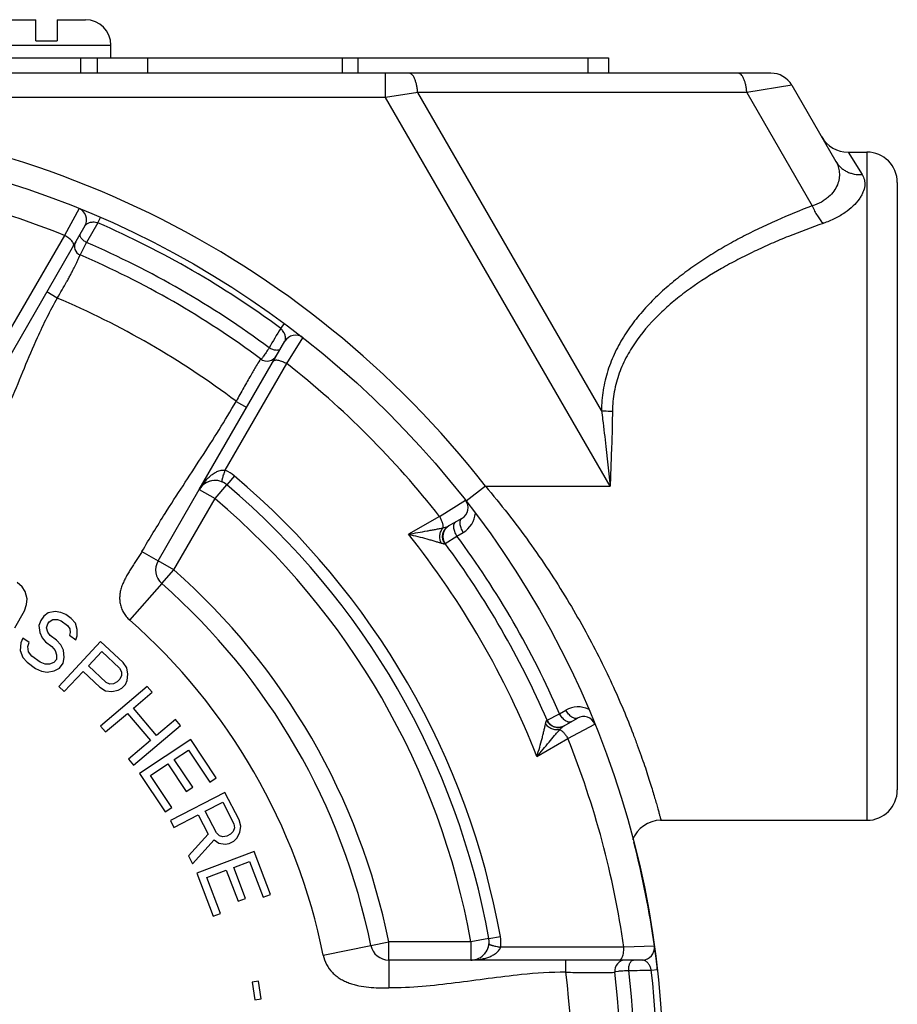
# Paper-space layout '02088-1035_1_2' of a CAD drawing. Units: inches. Extents: x 0 to 34, y 0 to 22.
# Drawn here: x 9.9 to 11.4, y 17.3 to 18.9 of the extents above; entities that cross this region are included whole.
import ezdxf

# ---------------------------------------------------------------- set-up
doc = ezdxf.new("R2010")
doc.units = ezdxf.units.IN
doc.header["$LTSCALE"] = 1.87
doc.header["$MEASUREMENT"] = 0
doc.layers.get('0').update_dxf_attribs({"linetype": 'CONTINUOUS'})
for name, color, linetype in [('ALL_FEATURES', 7, 'CONTINUOUS'), ('FEATURES', 7, 'CONTINUOUS'), ('ROUNDS', 7, 'CONTINUOUS')]:
    doc.layers.add(name, color=color, linetype=linetype)

psp = doc.layouts.new('02088-1035_1_2')

# ---------------------------------------------------------------- linework, layer by layer
at = {"color": 7, "linetype": 'CONTINUOUS'}
for p, q in [((10.0134, 18.8647), (10.0134, 18.8397)), ((10.0404, 18.8647), (10.0404, 18.8397)), ((10.0404, 18.8647), (10.8824, 18.8647)), ((10.1234, 18.8647), (10.1234, 18.8397)), ((10.444, 18.8647), (10.444, 18.8397)), ((10.4695, 18.8647), (10.4695, 18.8397)), ((10.848, 18.8647), (10.848, 18.8397)), ((10.8824, 18.8647), (10.8824, 18.8397)), ((11.1493, 18.8397), (7.7155, 18.8397)), ((10.5154, 18.7997), (10.5154, 18.8397)), ((11.184, 18.8197), (11.1097, 18.808)), ((11.184, 18.8197), (11.2562, 18.6945)), ((10.5681, 18.808), (10.5154, 18.7997)), ((11.1097, 18.808), (10.5681, 18.808)), ((10.8705, 18.2842), (10.5681, 18.808)), ((11.1097, 18.808), (11.2175, 18.6212)), ((10.5154, 18.7997), (8.349, 18.7997)), ((10.8849, 18.1597), (10.5154, 18.7997)), ((11.2763, 18.7097), (11.2995, 18.6728)), ((11.2765, 18.7097), (11.3074, 18.7097)), ((10.0108, 18.6169), (9.9871, 18.5725)), ((10.0419, 18.593), (10.0233, 18.5607)), ((10.0419, 18.593), (10.0459, 18.6022)), ((10.0206, 18.5884), (9.8796, 18.3442)), ((9.9871, 18.5725), (9.8856, 18.3971)), ((10.0126, 18.5403), (10.0233, 18.5607)), ((9.975, 18.4694), (9.9576, 18.4794)), ((10.3427, 18.4194), (10.3487, 18.4274)), ((10.2086, 18.1542), (10.3497, 18.3984)), ((10.3527, 18.3615), (10.3793, 18.4042)), ((10.3095, 18.3693), (10.3081, 18.367)), ((10.2515, 18.1859), (10.3527, 18.3615)), ((10.2694, 18.2994), (10.2867, 18.2894)), ((10.8778, 18.2248), (10.8849, 18.1597)), ((10.8873, 18.2244), (10.8849, 18.1597)), ((10.2664, 18.1767), (10.254, 18.1621)), ((10.6796, 18.1597), (10.8849, 18.1597)), ((10.6042, 18.1099), (10.6469, 18.1366)), ((10.6042, 18.1099), (10.5532, 18.0805)), ((10.619, 18.0942), (10.6411, 18.1069)), ((10.6133, 18.0651), (10.6326, 18.0776)), ((10.6326, 18.0776), (10.6431, 18.0837)), ((10.613, 18.065), (10.6133, 18.0651)), ((10.1144, 18.0522), (10.1409, 18.0369)), ((9.9171, 17.994), (9.909, 18.0011)), ((9.9222, 17.9861), (9.9171, 17.994)), ((10.1471, 17.9994), (10.0941, 17.9394)), ((9.9252, 17.9744), (9.9222, 17.9861)), ((9.921, 17.9545), (9.9246, 17.9649)), ((9.9246, 17.9649), (9.9252, 17.9744)), ((9.905, 17.9266), (9.921, 17.9545)), ((9.9531, 17.9457), (9.9479, 17.9388)), ((9.9599, 17.9514), (9.9531, 17.9457)), ((9.9718, 17.9532), (9.9599, 17.9514)), ((9.9811, 17.9517), (9.9718, 17.9532)), ((9.9891, 17.9484), (9.9811, 17.9517)), ((9.9976, 17.9421), (9.9891, 17.9484)), ((9.9479, 17.9388), (9.9445, 17.9306)), ((9.9445, 17.9306), (9.9461, 17.9187)), ((9.9572, 17.9266), (9.9594, 17.933)), ((9.9594, 17.933), (9.9619, 17.9365)), ((9.9619, 17.9365), (9.9675, 17.9404)), ((9.9675, 17.9404), (9.9751, 17.9401)), ((9.9751, 17.9401), (9.9814, 17.938)), ((9.9814, 17.938), (9.9916, 17.9305)), ((9.9916, 17.9305), (9.9954, 17.925)), ((10.0048, 17.9341), (9.9976, 17.9421)), ((10.0077, 17.9239), (10.0048, 17.9341)), ((9.9461, 17.9187), (9.9503, 17.9103)), ((9.9597, 17.9194), (9.9572, 17.9266)), ((9.9635, 17.9139), (9.9597, 17.9194)), ((9.9736, 17.9063), (9.9635, 17.9139)), ((9.9962, 17.919), (9.9953, 17.9143)), ((9.9953, 17.9143), (10.0055, 17.9068)), ((9.9954, 17.925), (9.9962, 17.919)), ((10.0055, 17.9068), (10.0076, 17.9132)), ((10.0076, 17.9132), (10.0077, 17.9239)), ((9.9151, 17.9016), (9.9138, 17.8892)), ((9.9185, 17.9098), (9.9151, 17.9016)), ((9.9287, 17.9022), (9.9185, 17.9098)), ((9.9265, 17.8958), (9.9287, 17.9022)), ((9.9277, 17.8869), (9.9265, 17.8958)), ((9.9503, 17.9103), (9.9558, 17.9035)), ((9.9558, 17.9035), (9.966, 17.896)), ((9.966, 17.896), (9.9714, 17.8892)), ((9.9808, 17.8983), (9.9736, 17.9063)), ((10.0464, 17.9039), (9.9774, 17.8301)), ((9.985, 17.8899), (9.9808, 17.8983)), ((10.0833, 17.8694), (10.0464, 17.9039)), ((9.9138, 17.8892), (9.9184, 17.8778)), ((9.9332, 17.8801), (9.9277, 17.8869)), ((9.9467, 17.8701), (9.9332, 17.8801)), ((9.9714, 17.8892), (9.9739, 17.882)), ((9.9739, 17.882), (9.9735, 17.8743)), ((9.9866, 17.8779), (9.985, 17.8899)), ((10.0262, 17.8639), (10.0483, 17.8874)), ((10.0483, 17.8874), (10.0775, 17.8601)), ((9.9184, 17.8778), (9.9255, 17.8698)), ((9.9255, 17.8698), (9.939, 17.8597)), ((9.9548, 17.8668), (9.9467, 17.8701)), ((9.9624, 17.8665), (9.9548, 17.8668)), ((9.9696, 17.8692), (9.9624, 17.8665)), ((9.9735, 17.8743), (9.9696, 17.8692)), ((9.9785, 17.8599), (9.9849, 17.8685)), ((9.9849, 17.8685), (9.9866, 17.8779)), ((10.0555, 17.8366), (10.0262, 17.8639)), ((10.0895, 17.8607), (10.0833, 17.8694)), ((9.939, 17.8597), (9.9488, 17.8552)), ((9.9488, 17.8552), (9.9581, 17.8536)), ((9.9581, 17.8536), (9.97, 17.8555)), ((9.97, 17.8555), (9.9785, 17.8599)), ((9.9866, 17.8215), (10.0174, 17.8544)), ((10.0174, 17.8544), (10.0451, 17.8286)), ((10.0775, 17.8601), (10.0806, 17.8543)), ((10.0808, 17.8482), (10.0779, 17.8421)), ((10.0806, 17.8543), (10.0808, 17.8482)), ((10.0912, 17.8502), (10.0895, 17.8607)), ((10.09, 17.8396), (10.0912, 17.8502)), ((9.9774, 17.8301), (9.9866, 17.8215)), ((10.1232, 17.8301), (10.0461, 17.7648)), ((10.0615, 17.8338), (10.0555, 17.8366)), ((10.0676, 17.8341), (10.0615, 17.8338)), ((10.0735, 17.8374), (10.0676, 17.8341)), ((10.0779, 17.8421), (10.0735, 17.8374)), ((10.0813, 17.8272), (10.0871, 17.8335)), ((10.0871, 17.8335), (10.09, 17.8396)), ((10.1314, 17.8205), (10.1232, 17.8301)), ((10.0451, 17.8286), (10.0543, 17.823)), ((10.0543, 17.823), (10.0648, 17.8219)), ((10.0648, 17.8219), (10.0753, 17.8239)), ((10.0753, 17.8239), (10.0813, 17.8272)), ((10.1002, 17.7941), (10.1314, 17.8205)), ((10.0543, 17.7552), (10.0904, 17.7857)), ((10.0904, 17.7857), (10.1285, 17.7408)), ((10.1383, 17.7491), (10.1002, 17.7941)), ((10.781, 17.7746), (10.8015, 17.7851)), ((10.8015, 17.7851), (10.812, 17.7912)), ((10.1005, 17.7005), (10.1776, 17.7659)), ((10.1695, 17.7755), (10.1383, 17.7491)), ((10.1776, 17.7659), (10.1695, 17.7755)), ((10.7808, 17.7745), (10.781, 17.7746)), ((10.809, 17.7651), (10.8311, 17.7778)), ((10.8153, 17.7444), (10.8597, 17.768)), ((10.0461, 17.7648), (10.0543, 17.7552)), ((10.1285, 17.7408), (10.0924, 17.7102)), ((10.1946, 17.7429), (10.1105, 17.6869)), ((10.2366, 17.6798), (10.1946, 17.7429)), ((10.7643, 17.7149), (10.8153, 17.7444)), ((10.1676, 17.7097), (10.1909, 17.7252)), ((10.1909, 17.7252), (10.2259, 17.6727)), ((10.0924, 17.7102), (10.1005, 17.7005)), ((10.1282, 17.6835), (10.1569, 17.7026)), ((10.1569, 17.7026), (10.1872, 17.657)), ((10.1979, 17.6642), (10.1676, 17.7097)), ((10.1105, 17.6869), (10.1525, 17.6238)), ((10.1633, 17.631), (10.1282, 17.6835)), ((10.2259, 17.6727), (10.2366, 17.6798)), ((10.251, 17.6555), (10.1612, 17.6093)), ((10.1872, 17.657), (10.1979, 17.6642)), ((10.2741, 17.6106), (10.251, 17.6555)), ((10.2186, 17.6246), (10.2473, 17.6393)), ((10.2473, 17.6393), (10.2655, 17.6038)), ((10.1525, 17.6238), (10.1633, 17.631)), ((10.2369, 17.589), (10.2186, 17.6246)), ((10.1612, 17.6093), (10.167, 17.5981)), ((10.167, 17.5981), (10.2071, 17.6187)), ((10.2071, 17.6187), (10.2235, 17.5869)), ((10.2655, 17.6038), (10.2665, 17.5972)), ((10.277, 17.6002), (10.2741, 17.6106)), ((10.9678, 17.6097), (11.3074, 17.6097)), ((10.2235, 17.5869), (10.191, 17.5513)), ((10.2417, 17.5844), (10.2369, 17.589)), ((10.2646, 17.5915), (10.2599, 17.5866)), ((10.2665, 17.5972), (10.2646, 17.5915)), ((10.2704, 17.5802), (10.2752, 17.5898)), ((10.2752, 17.5898), (10.277, 17.6002)), ((10.1978, 17.5382), (10.2331, 17.5776)), ((10.2331, 17.5776), (10.2407, 17.5721)), ((10.2407, 17.5721), (10.2513, 17.5704)), ((10.2474, 17.5826), (10.2417, 17.5844)), ((10.2541, 17.5837), (10.2474, 17.5826)), ((10.2513, 17.5704), (10.258, 17.5715)), ((10.2599, 17.5866), (10.2541, 17.5837)), ((10.258, 17.5715), (10.2656, 17.5754)), ((10.2656, 17.5754), (10.2704, 17.5802)), ((10.299, 17.5584), (10.2045, 17.5227)), ((10.3259, 17.4876), (10.299, 17.5584)), ((10.191, 17.5513), (10.1978, 17.5382)), ((10.2653, 17.5322), (10.2914, 17.5421)), ((10.2914, 17.5421), (10.3138, 17.483)), ((10.2045, 17.5227), (10.2314, 17.4518)), ((10.2211, 17.5154), (10.2532, 17.5276)), ((10.2532, 17.5276), (10.2726, 17.4764)), ((10.2847, 17.481), (10.2653, 17.5322)), ((10.2434, 17.4564), (10.2211, 17.5154)), ((10.2726, 17.4764), (10.2847, 17.481)), ((10.3138, 17.483), (10.3259, 17.4876)), ((10.2314, 17.4518), (10.2434, 17.4564)), ((10.6853, 17.415), (10.7042, 17.4184)), ((10.4126, 17.3879), (10.491, 17.4037)), ((10.9074, 17.4007), (10.7047, 17.4009)), ((10.9576, 17.4024), (10.9074, 17.4007)), ((10.5204, 17.3797), (10.5204, 17.3337)), ((10.9378, 17.3797), (10.6558, 17.3797)), ((10.812, 17.3597), (10.812, 17.3797)), ((10.8925, 17.3609), (10.894, 17.361)), ((10.894, 17.361), (10.8985, 17.3615)), ((10.9525, 17.3632), (10.9625, 17.3643)), ((10.3062, 17.3448), (10.2956, 17.3431)), ((10.3108, 17.3157), (10.3062, 17.3448)), ((10.2956, 17.3431), (10.3002, 17.314)), ((10.3002, 17.314), (10.3108, 17.3157))]:
    psp.add_line(p, q, dxfattribs=at)
psp.add_circle((9.4324, 17.1897), 1.54, dxfattribs=at)
for centre, radius, start, end in [((11.1493, 18.7997), 0.04, 30, 90), ((11.2763, 18.7597), 0.05, 210.0035, 270), ((9.4324, 17.1897), 1.49, 68.1436, 81.8564), ((10.0033, 18.5984), 0.02, 330.0002, 67.9412), ((9.4324, 17.1897), 1.53, 53.4895, 66.5228), ((10.0186, 18.5544), 0.0153, 150, 246.7537), ((9.4324, 17.1897), 1.493, 53.3489, 66.6844), ((9.4324, 17.1897), 1.47, 53.367, 66.7537), ((9.4324, 17.1897), 1.39, 52.975, 67.025), ((11.4478, 17.7375), 1.2986, 148.3232, 149.9646), ((10.367, 18.3884), 0.02, 52.0587, 150), ((10.3203, 18.3838), 0.0181, 233.367, 330), ((9.4324, 17.1897), 1.49, 38.1436, 51.8564), ((10.2279, 18.1311), 0.0596, 49.8074, 66.6638), ((9.4324, 17.1897), 1.2922, 10.1946, 49.8054), ((10.2346, 18.1392), 0.03, 98.4303, 150), ((10.2346, 18.1392), 0.03, 81.0432, 85.1428), ((10.2346, 18.1392), 0.03, 49.8054, 66.5257), ((10.6311, 18.1243), 0.02, 300, 37.9413), ((10.623, 18.1184), 0.0401, 299.9959, 355.773), ((10.6294, 18.077), 0.02, 120, 216.5514), ((9.4324, 17.1897), 1.4317, 21.5206, 38.4794), ((9.4324, 17.1897), 1.493, 23.5055, 36.4945), ((9.4324, 17.1897), 1.47, 23.4486, 36.5514), ((10.1669, 18.0219), 0.03, 169.1639, 170.5114), ((10.1669, 18.0219), 0.03, 209.0961, 228.5684), ((9.4324, 17.1897), 1, 11.4316, 48.5684), ((10.832, 17.7564), 0.0401, 64.2241, 120.0028), ((10.7994, 17.7826), 0.02, 203.4486, 300), ((10.8411, 17.7605), 0.02, 22.0587, 120), ((9.4324, 17.1897), 1.49, 8.1436, 21.8564), ((10.6558, 17.4097), 0.03, 334.8312, 10.1946), ((10.6455, 17.4078), 0.0596, 353.3362, 10.1926), ((10.9378, 17.3997), 0.02, 270.0002, 7.9412), ((10.6558, 17.4097), 0.03, 300.9518, 304.8986), ((10.6558, 17.4097), 0.03, 319.7068, 321.6556), ((10.9106, 17.3616), 0.0181, 90, 186.633), ((9.4324, 17.1897), 1.51, 7.2053, 7.2455), ((10.9145, 18.661), 1.2984, 270.0353, 271.6769), ((9.4324, 17.1897), 1.493, 353.3489, 6.6511), ((9.4324, 17.1897), 1.53, 353.4895, 6.5105), ((9.4324, 17.1897), 1.39, 352.975, 7.025), ((9.4324, 17.1897), 1.47, 353.367, 6.633)]:
    psp.add_arc(centre, radius, start, end, dxfattribs=at)
for points, knots in [([(10.5681, 18.808), (10.568, 18.8102), (10.5675, 18.8144), (10.5664, 18.8204), (10.5649, 18.8259), (10.5632, 18.8306), (10.5612, 18.8344), (10.5592, 18.837), (10.5575, 18.8384), (10.5563, 18.8391), (10.555, 18.8396), (10.5542, 18.8397), (10.5537, 18.8397)], [0, 0, 0, 0, 0.176913, 0.344486, 0.498055, 0.634567, 0.751974, 0.849844, 0.892045, 0.930466, 0.966041, 1, 1, 1, 1]), ([(11.1097, 18.808), (11.1095, 18.8102), (11.1091, 18.8144), (11.108, 18.8204), (11.1065, 18.8259), (11.1047, 18.8306), (11.1027, 18.8344), (11.1008, 18.837), (11.0991, 18.8384), (11.0978, 18.8391), (11.0966, 18.8396), (11.0957, 18.8397), (11.0953, 18.8397)], [0, 0, 0, 0, 0.176913, 0.344487, 0.498055, 0.634568, 0.751974, 0.849845, 0.892045, 0.930467, 0.966041, 1, 1, 1, 1]), ([(11.2562, 18.6945), (11.2578, 18.6917), (11.2605, 18.6858), (11.2624, 18.6761), (11.262, 18.6659), (11.259, 18.6554), (11.2532, 18.6449), (11.246, 18.637), (11.2388, 18.6313), (11.23, 18.6258), (11.2227, 18.6228), (11.2175, 18.6212)], [0, 0, 0, 0, 0.101372, 0.202562, 0.30721, 0.419074, 0.54165, 0.678097, 0.75247, 0.831064, 1, 1, 1, 1]), ([(11.2562, 18.6945), (11.2583, 18.6909), (11.2622, 18.686), (11.2687, 18.6807), (11.2742, 18.6775), (11.2801, 18.6751), (11.2885, 18.6729), (11.2952, 18.6725), (11.2995, 18.6728)], [0, 0, 0, 0, 0.242783, 0.365768, 0.489756, 0.61515, 0.742261, 1, 1, 1, 1]), ([(11.2995, 18.6728), (11.3004, 18.6715), (11.3019, 18.6686), (11.3033, 18.664), (11.304, 18.6592), (11.3038, 18.6522), (11.3017, 18.6449), (11.2982, 18.6377), (11.2932, 18.6299), (11.2845, 18.6202), (11.2711, 18.6094), (11.2545, 18.5997), (11.2421, 18.5946), (11.2355, 18.5923)], [0, 0, 0, 0, 0.04158, 0.082825, 0.124731, 0.16831, 0.263662, 0.317046, 0.374747, 0.504022, 0.652347, 0.818654, 1, 1, 1, 1]), ([(11.2175, 18.6212), (11.1978, 18.6138), (11.1684, 18.6018), (11.1301, 18.5842), (11.1018, 18.57), (11.0741, 18.5548), (11.047, 18.5385), (11.0206, 18.5209), (10.9952, 18.5019), (10.971, 18.4815), (10.9482, 18.4592), (10.9272, 18.4351), (10.9084, 18.4089), (10.8925, 18.3806), (10.8824, 18.3552), (10.8764, 18.334), (10.872, 18.3122), (10.8706, 18.2954), (10.8705, 18.2842)], [0, 0, 0, 0, 0.123519, 0.185237, 0.246929, 0.308602, 0.370282, 0.431983, 0.493743, 0.555601, 0.617623, 0.679897, 0.74255, 0.805714, 0.869582, 0.901849, 0.934367, 1, 1, 1, 1]), ([(11.2175, 18.6212), (11.2187, 18.6183), (11.2212, 18.6128), (11.2256, 18.605), (11.2303, 18.5981), (11.2337, 18.5941), (11.2355, 18.5923)], [0, 0, 0, 0, 0.273612, 0.536372, 0.780618, 1, 1, 1, 1]), ([(10.0419, 18.593), (10.0393, 18.5938), (10.0354, 18.5944), (10.0306, 18.5939), (10.0277, 18.5933), (10.0253, 18.5924), (10.0228, 18.591), (10.0212, 18.5895), (10.0206, 18.5884)], [0, 0, 0, 0, 0.35542, 0.499778, 0.625581, 0.736117, 0.834, 1, 1, 1, 1]), ([(11.2355, 18.5923), (11.2162, 18.5856), (11.1876, 18.5749), (11.15, 18.5592), (11.1222, 18.5465), (11.0949, 18.5329), (11.0592, 18.5134), (11.0248, 18.4916), (10.9924, 18.467), (10.9617, 18.4401), (10.9341, 18.4095), (10.912, 18.3746), (10.9012, 18.3508), (10.8949, 18.3308), (10.8901, 18.31), (10.8886, 18.294), (10.8885, 18.2833)], [0, 0, 0, 0, 0.12415, 0.186165, 0.248138, 0.31007, 0.371979, 0.495736, 0.557677, 0.619702, 0.744194, 0.807048, 0.870505, 0.902546, 0.934833, 1, 1, 1, 1]), ([(9.9989, 18.5634), (9.9982, 18.5642), (9.9965, 18.5659), (9.9937, 18.5683), (9.9906, 18.5705), (9.9883, 18.5719), (9.9871, 18.5725)], [0, 0, 0, 0, 0.221936, 0.46828, 0.731221, 1, 1, 1, 1]), ([(10.0016, 18.5556), (10.0018, 18.5558), (10.0019, 18.5563), (10.002, 18.5571), (10.002, 18.558), (10.0017, 18.559), (10.0012, 18.56), (10.0004, 18.5615), (9.9995, 18.5626), (9.9989, 18.5634)], [0, 0, 0, 0, 0.086667, 0.179101, 0.281347, 0.396178, 0.525272, 0.669152, 1, 1, 1, 1]), ([(10.0233, 18.5607), (10.0224, 18.5612), (10.0207, 18.5623), (10.0182, 18.5641), (10.0162, 18.5661), (10.0145, 18.5681), (10.0133, 18.5701), (10.0126, 18.5721), (10.0125, 18.5739), (10.0128, 18.575), (10.0131, 18.5754)], [0, 0, 0, 0, 0.160168, 0.317484, 0.466268, 0.602608, 0.723722, 0.828663, 0.919011, 1, 1, 1, 1]), ([(9.975, 18.4694), (9.9777, 18.4739), (9.983, 18.4826), (9.9892, 18.4936), (9.9938, 18.5021), (9.997, 18.5081), (9.9999, 18.5137), (10.0025, 18.5189), (10.0048, 18.5236), (10.0069, 18.5278), (10.0086, 18.5315), (10.0098, 18.5341), (10.0107, 18.536), (10.0112, 18.5371), (10.0116, 18.5381), (10.012, 18.5389), (10.0122, 18.5395), (10.0124, 18.54), (10.0125, 18.5401), (10.0126, 18.5404), (10.0126, 18.5403)], [0, 0, 0, 0, 0.194718, 0.382262, 0.470959, 0.555148, 0.634028, 0.706823, 0.772789, 0.831313, 0.881816, 0.923802, 0.941485, 0.956902, 0.970008, 0.980768, 0.989164, 0.99518, 0.998798, 1, 1, 1, 1]), ([(9.975, 18.4694), (9.9628, 18.4483), (9.9439, 18.4099), (9.9202, 18.3536), (9.8995, 18.3027), (9.8776, 18.2524), (9.8608, 18.2198), (9.8517, 18.2039)], [0, 0, 0, 0, 0.249964, 0.437501, 0.624933, 0.812535, 1, 1, 1, 1]), ([(10.3497, 18.3984), (10.35, 18.3989), (10.3505, 18.4002), (10.3508, 18.4022), (10.3507, 18.4045), (10.3503, 18.4071), (10.3496, 18.4094), (10.3488, 18.4113), (10.3477, 18.4135), (10.3462, 18.4157), (10.3444, 18.4179), (10.3433, 18.4189), (10.3427, 18.4194)], [0, 0, 0, 0, 0.07832, 0.164762, 0.261715, 0.371415, 0.496392, 0.565744, 0.640377, 0.808001, 0.902032, 1, 1, 1, 1]), ([(10.3236, 18.3875), (10.322, 18.3849), (10.319, 18.3804), (10.3151, 18.3746), (10.3124, 18.3708), (10.3111, 18.3691), (10.3107, 18.3685)], [0, 0, 0, 0, 0.397654, 0.708643, 0.913603, 1, 1, 1, 1]), ([(10.3424, 18.3859), (10.3422, 18.3854), (10.3413, 18.3845), (10.3396, 18.3837), (10.3375, 18.3833), (10.335, 18.3833), (10.3323, 18.3838), (10.3294, 18.3846), (10.3265, 18.3859), (10.3246, 18.3869), (10.3236, 18.3875)], [0, 0, 0, 0, 0.080996, 0.171347, 0.276287, 0.397398, 0.533733, 0.682512, 0.839828, 1, 1, 1, 1]), ([(10.3081, 18.367), (10.3062, 18.3639), (10.3012, 18.3557), (10.2925, 18.3407), (10.2814, 18.3213), (10.2735, 18.307), (10.2694, 18.2994)], [0, 0, 0, 0, 0.139395, 0.370424, 0.66786, 1, 1, 1, 1]), ([(10.3307, 18.3656), (10.3308, 18.3658), (10.3312, 18.3662), (10.3318, 18.3667), (10.3326, 18.3671), (10.3336, 18.3673), (10.3347, 18.3675), (10.3365, 18.3675), (10.339, 18.3672), (10.3422, 18.3663), (10.3456, 18.3651), (10.3492, 18.3635), (10.3515, 18.3622), (10.3527, 18.3615)], [0, 0, 0, 0, 0.031776, 0.065658, 0.103134, 0.145223, 0.192541, 0.24528, 0.366553, 0.507137, 0.663184, 0.829743, 1, 1, 1, 1]), ([(10.1144, 18.0522), (10.1266, 18.0733), (10.1584, 18.1251), (10.2121, 18.2062), (10.2512, 18.2678), (10.2694, 18.2994)], [0, 0, 0, 0, 0.250001, 0.625008, 1, 1, 1, 1]), ([(10.8705, 18.2842), (10.8712, 18.2792), (10.8738, 18.2595), (10.8761, 18.2397), (10.8778, 18.2248)], [0, 0, 0, 0, 0.248915, 1, 1, 1, 1]), ([(10.8705, 18.2842), (10.872, 18.284), (10.878, 18.2835), (10.884, 18.2833), (10.8885, 18.2833)], [0, 0, 0, 0, 0.242964, 1, 1, 1, 1]), ([(10.8885, 18.2833), (10.8885, 18.2784), (10.8883, 18.2588), (10.8878, 18.2391), (10.8873, 18.2244)], [0, 0, 0, 0, 0.248121, 1, 1, 1, 1]), ([(10.2086, 18.1542), (10.2098, 18.1562), (10.2123, 18.1601), (10.2164, 18.1658), (10.221, 18.1711), (10.2261, 18.176), (10.2316, 18.1804), (10.2367, 18.1833), (10.2411, 18.1851), (10.2456, 18.1863), (10.2492, 18.1864), (10.2515, 18.1859)], [0, 0, 0, 0, 0.124865, 0.249773, 0.374719, 0.499757, 0.624919, 0.750228, 0.812986, 0.875722, 1, 1, 1, 1]), ([(10.2466, 18.1667), (10.2465, 18.1667), (10.2463, 18.1669), (10.2462, 18.1672), (10.2462, 18.1677), (10.2462, 18.1684), (10.2463, 18.1692), (10.2464, 18.1701), (10.2467, 18.1712), (10.2471, 18.1729), (10.2478, 18.1753), (10.2488, 18.1785), (10.2501, 18.1821), (10.251, 18.1846), (10.2515, 18.1859)], [0, 0, 0, 0, 0.013442, 0.031379, 0.055972, 0.08799, 0.127677, 0.174957, 0.229637, 0.291489, 0.435536, 0.604207, 0.794002, 1, 1, 1, 1]), ([(10.6101, 18.0912), (10.6102, 18.0918), (10.6102, 18.093), (10.6101, 18.095), (10.6097, 18.0973), (10.6087, 18.1006), (10.607, 18.1049), (10.6052, 18.1083), (10.6042, 18.1099)], [0, 0, 0, 0, 0.087132, 0.188303, 0.302407, 0.427896, 0.705144, 1, 1, 1, 1]), ([(10.6431, 18.0837), (10.6424, 18.0848), (10.6411, 18.0872), (10.6396, 18.0908), (10.6385, 18.0944), (10.6379, 18.0978), (10.6379, 18.1008), (10.6384, 18.1035), (10.6393, 18.1053), (10.6403, 18.1064), (10.6409, 18.1068), (10.6411, 18.1069)], [0, 0, 0, 0, 0.160169, 0.317453, 0.466139, 0.602336, 0.723341, 0.828236, 0.918586, 0.959989, 1, 1, 1, 1]), ([(10.5532, 18.0805), (10.5583, 18.0815), (10.5684, 18.0834), (10.5809, 18.0857), (10.5906, 18.0874), (10.5974, 18.0886), (10.6039, 18.0899), (10.6081, 18.0907), (10.6101, 18.0912)], [0, 0, 0, 0, 0.27128, 0.532365, 0.657794, 0.778661, 0.893521, 1, 1, 1, 1]), ([(10.607, 18.066), (10.6066, 18.067), (10.6057, 18.069), (10.6048, 18.0722), (10.6044, 18.0756), (10.6046, 18.0791), (10.6052, 18.0824), (10.6068, 18.0867), (10.6086, 18.0896), (10.6101, 18.0912)], [0, 0, 0, 0, 0.119994, 0.244865, 0.371655, 0.498932, 0.626295, 0.75317, 1, 1, 1, 1]), ([(10.6101, 18.0912), (10.6118, 18.0915), (10.6143, 18.0921), (10.6172, 18.0932), (10.6184, 18.0938), (10.619, 18.0942)], [0, 0, 0, 0, 0.556378, 0.79225, 1, 1, 1, 1]), ([(10.6128, 18.0886), (10.6137, 18.0897), (10.6155, 18.0918), (10.6178, 18.0935), (10.619, 18.0942)], [0, 0, 0, 0, 0.50122, 1, 1, 1, 1]), ([(10.6326, 18.0776), (10.6319, 18.0788), (10.6306, 18.0811), (10.6291, 18.0848), (10.628, 18.0883), (10.6275, 18.0917), (10.6274, 18.0948), (10.6279, 18.0974), (10.6288, 18.0992), (10.6298, 18.1003), (10.6304, 18.1007), (10.6307, 18.1009)], [0, 0, 0, 0, 0.160151, 0.317428, 0.466149, 0.602412, 0.723466, 0.828364, 0.91867, 0.960033, 1, 1, 1, 1]), ([(10.5532, 18.0805), (10.5583, 18.0794), (10.5684, 18.0771), (10.5806, 18.0738), (10.5898, 18.0712), (10.5961, 18.0693), (10.6018, 18.0676), (10.6054, 18.0665), (10.607, 18.066)], [0, 0, 0, 0, 0.283707, 0.553148, 0.679832, 0.79878, 0.907047, 1, 1, 1, 1]), ([(10.613, 18.065), (10.6118, 18.0667), (10.6103, 18.0695), (10.6093, 18.0736), (10.609, 18.0768), (10.6092, 18.0799), (10.6102, 18.084), (10.6116, 18.0869), (10.6128, 18.0886)], [0, 0, 0, 0, 0.249804, 0.375376, 0.500693, 0.62582, 0.750815, 1, 1, 1, 1]), ([(10.607, 18.066), (10.6078, 18.0658), (10.6088, 18.0655), (10.6102, 18.0652), (10.611, 18.065), (10.6117, 18.0649), (10.6123, 18.0649), (10.6127, 18.0649), (10.6129, 18.0649), (10.613, 18.065)], [0, 0, 0, 0, 0.377174, 0.536699, 0.674999, 0.791008, 0.883862, 0.953188, 1, 1, 1, 1]), ([(10.1144, 18.0522), (10.1131, 18.0499), (10.1103, 18.0454), (10.106, 18.0388), (10.1016, 18.0322), (10.0972, 18.0255), (10.093, 18.0188), (10.089, 18.012), (10.0853, 18.005), (10.0821, 17.9977), (10.0795, 17.9901), (10.0782, 17.9836), (10.0777, 17.9784), (10.0776, 17.9744), (10.0778, 17.9704), (10.0786, 17.9651), (10.0804, 17.9587), (10.0838, 17.9515), (10.0884, 17.945), (10.0921, 17.9412), (10.0941, 17.9394)], [0, 0, 0, 0, 0.062383, 0.124792, 0.187221, 0.24963, 0.312026, 0.374459, 0.436925, 0.499367, 0.561933, 0.624474, 0.655754, 0.687069, 0.718393, 0.749709, 0.812273, 0.87485, 0.937469, 1, 1, 1, 1]), ([(10.8207, 17.7718), (10.8204, 17.7716), (10.8197, 17.7713), (10.8183, 17.771), (10.8168, 17.7711), (10.8152, 17.7716), (10.8134, 17.7723), (10.8111, 17.7736), (10.8085, 17.7758), (10.8059, 17.7785), (10.8035, 17.7817), (10.8022, 17.7839), (10.8015, 17.7851)], [0, 0, 0, 0, 0.040704, 0.082003, 0.171474, 0.221872, 0.276424, 0.39764, 0.533926, 0.682615, 0.839871, 1, 1, 1, 1]), ([(10.8311, 17.7778), (10.8309, 17.7777), (10.8302, 17.7774), (10.8288, 17.7771), (10.8268, 17.7772), (10.8242, 17.7781), (10.8216, 17.7797), (10.8189, 17.7818), (10.8164, 17.7846), (10.814, 17.7877), (10.8126, 17.79), (10.812, 17.7912)], [0, 0, 0, 0, 0.039995, 0.081366, 0.171664, 0.276564, 0.397627, 0.533897, 0.682603, 0.839857, 1, 1, 1, 1]), ([(10.7643, 17.7149), (10.7659, 17.7199), (10.7689, 17.7297), (10.7722, 17.7419), (10.7745, 17.7512), (10.7761, 17.7576), (10.7774, 17.7634), (10.7782, 17.7671), (10.7787, 17.7688)], [0, 0, 0, 0, 0.283709, 0.553151, 0.679835, 0.798783, 0.907055, 1, 1, 1, 1]), ([(10.7787, 17.7688), (10.7788, 17.7695), (10.7791, 17.7706), (10.7795, 17.7719), (10.7798, 17.7727), (10.7801, 17.7733), (10.7803, 17.7739), (10.7805, 17.7742), (10.7807, 17.7744), (10.7808, 17.7745)], [0, 0, 0, 0, 0.377187, 0.536678, 0.674967, 0.790984, 0.883855, 0.953195, 1, 1, 1, 1]), ([(10.802, 17.7588), (10.8009, 17.7586), (10.7987, 17.7583), (10.7953, 17.7584), (10.792, 17.759), (10.7887, 17.7601), (10.7857, 17.7617), (10.782, 17.7643), (10.7798, 17.7669), (10.7787, 17.7688)], [0, 0, 0, 0, 0.12222, 0.247438, 0.374237, 0.501547, 0.628692, 0.75501, 1, 1, 1, 1]), ([(10.8011, 17.7625), (10.799, 17.7623), (10.7958, 17.7625), (10.7918, 17.7637), (10.7889, 17.7651), (10.7863, 17.7669), (10.7833, 17.7698), (10.7816, 17.7725), (10.7808, 17.7745)], [0, 0, 0, 0, 0.249194, 0.37417, 0.499275, 0.624601, 0.750222, 1, 1, 1, 1]), ([(10.809, 17.7651), (10.8078, 17.7644), (10.8052, 17.7632), (10.8025, 17.7627), (10.8011, 17.7625)], [0, 0, 0, 0, 0.498774, 1, 1, 1, 1]), ([(10.802, 17.7588), (10.8031, 17.7602), (10.8049, 17.762), (10.8073, 17.764), (10.8084, 17.7647), (10.809, 17.7651)], [0, 0, 0, 0, 0.556377, 0.792259, 1, 1, 1, 1]), ([(10.7643, 17.7149), (10.7677, 17.7188), (10.7744, 17.7266), (10.7841, 17.7381), (10.7919, 17.7473), (10.7977, 17.7541), (10.8006, 17.7573), (10.802, 17.7588)], [0, 0, 0, 0, 0.271281, 0.532367, 0.778663, 0.893517, 1, 1, 1, 1]), ([(10.802, 17.7588), (10.8025, 17.7586), (10.8037, 17.758), (10.8053, 17.7569), (10.807, 17.7554), (10.8094, 17.753), (10.8123, 17.7493), (10.8143, 17.7461), (10.8153, 17.7444)], [0, 0, 0, 0, 0.087126, 0.188295, 0.302399, 0.42789, 0.705139, 1, 1, 1, 1]), ([(10.6558, 17.3797), (10.6581, 17.3797), (10.6628, 17.3798), (10.6698, 17.3806), (10.6767, 17.3819), (10.6834, 17.3838), (10.69, 17.3865), (10.6951, 17.3894), (10.6988, 17.3923), (10.7021, 17.3956), (10.704, 17.3987), (10.7047, 17.4009)], [0, 0, 0, 0, 0.124863, 0.249767, 0.374711, 0.499746, 0.624909, 0.750202, 0.812987, 0.875729, 1, 1, 1, 1]), ([(10.6856, 17.4063), (10.6856, 17.4062), (10.6856, 17.406), (10.6859, 17.4057), (10.6863, 17.4054), (10.6869, 17.4051), (10.6876, 17.4048), (10.6885, 17.4044), (10.6896, 17.4041), (10.6912, 17.4036), (10.6937, 17.403), (10.697, 17.4023), (10.7007, 17.4016), (10.7033, 17.4011), (10.7047, 17.4009)], [0, 0, 0, 0, 0.012804, 0.030731, 0.055498, 0.087669, 0.127424, 0.174721, 0.229402, 0.291257, 0.435344, 0.604076, 0.793935, 1, 1, 1, 1]), ([(10.904, 17.3829), (10.9043, 17.3834), (10.9048, 17.3845), (10.9058, 17.3871), (10.9067, 17.3908), (10.9073, 17.3956), (10.9074, 17.399), (10.9074, 17.4007)], [0, 0, 0, 0, 0.095413, 0.201985, 0.444392, 0.715969, 1, 1, 1, 1]), ([(10.4126, 17.3879), (10.4136, 17.3825), (10.4173, 17.372), (10.4255, 17.3608), (10.4337, 17.3534), (10.4405, 17.3487), (10.4478, 17.3449), (10.4554, 17.3417), (10.4633, 17.3393), (10.474, 17.3367), (10.4875, 17.3347), (10.504, 17.3338), (10.5149, 17.3337), (10.5204, 17.3337)], [0, 0, 0, 0, 0.124923, 0.249884, 0.312452, 0.375071, 0.437686, 0.500208, 0.562764, 0.625305, 0.750231, 0.875111, 1, 1, 1, 1]), ([(10.8999, 17.3797), (10.9003, 17.3797), (10.9011, 17.3798), (10.9021, 17.3805), (10.9031, 17.3815), (10.9037, 17.3824), (10.904, 17.3829)], [0, 0, 0, 0, 0.200192, 0.424901, 0.689049, 1, 1, 1, 1]), ([(10.9153, 17.3626), (10.9153, 17.3637), (10.9154, 17.3659), (10.9158, 17.369), (10.9164, 17.3719), (10.9174, 17.3745), (10.9186, 17.3767), (10.92, 17.3784), (10.9216, 17.3794), (10.9228, 17.3797), (10.9234, 17.3797)], [0, 0, 0, 0, 0.160172, 0.317488, 0.466267, 0.602602, 0.723713, 0.828653, 0.919004, 1, 1, 1, 1]), ([(10.9525, 17.3632), (10.9524, 17.3639), (10.952, 17.3654), (10.9511, 17.368), (10.9499, 17.3704), (10.9486, 17.3725), (10.9473, 17.3741), (10.9457, 17.3759), (10.9437, 17.3776), (10.9417, 17.3788), (10.9397, 17.3795), (10.9384, 17.3797), (10.9378, 17.3797)], [0, 0, 0, 0, 0.097968, 0.191999, 0.359623, 0.434256, 0.503608, 0.628585, 0.738285, 0.835238, 0.92168, 1, 1, 1, 1]), ([(10.8985, 17.3615), (10.901, 17.3617), (10.9066, 17.3622), (10.9122, 17.3625), (10.9153, 17.3626)], [0, 0, 0, 0, 0.434217, 1, 1, 1, 1]), ([(10.812, 17.3597), (10.7876, 17.3597), (10.7449, 17.3568), (10.6843, 17.3492), (10.6299, 17.3417), (10.5753, 17.3355), (10.5387, 17.3337), (10.5204, 17.3337)], [0, 0, 0, 0, 0.249964, 0.437501, 0.624933, 0.812535, 1, 1, 1, 1]), ([(10.812, 17.3597), (10.8222, 17.3594), (10.837, 17.3591), (10.8558, 17.359), (10.8679, 17.359), (10.8778, 17.3591), (10.8852, 17.3593), (10.8899, 17.3594), (10.892, 17.3595), (10.8926, 17.3595)], [0, 0, 0, 0, 0.379093, 0.550942, 0.702197, 0.82695, 0.920352, 0.9788, 1, 1, 1, 1])]:
    psp.add_open_spline(points, degree=3, knots=knots, dxfattribs=at)
at = {"layer": 'ALL_FEATURES', "color": 7, "linetype": 'CONTINUOUS'}
for p, q in [((9.8934, 18.9277), (9.9399, 18.9277)), ((9.9399, 18.8927), (9.9399, 18.9277)), ((9.9749, 18.9277), (9.9749, 18.8927)), ((9.9749, 18.9277), (10.0214, 18.9277)), ((9.8514, 18.8857), (10.0634, 18.8857)), ((9.9399, 18.8927), (9.9749, 18.8927)), ((10.0634, 18.8647), (10.0634, 18.8857)), ((9.8744, 18.8647), (10.0404, 18.8647)), ((10.0134, 18.8647), (10.0134, 18.8397)), ((10.1409, 18.0369), (10.2086, 18.1542)), ((10.2086, 18.1542), (10.2346, 18.1392)), ((10.2346, 18.1392), (10.254, 18.1621)), ((10.1669, 18.0219), (10.2346, 18.1392)), ((10.1669, 18.0219), (10.1409, 18.0369)), ((10.1471, 17.9994), (10.1669, 18.0219)), ((10.491, 17.4037), (10.5204, 17.4097)), ((10.6558, 17.4097), (10.5204, 17.4097)), ((10.5204, 17.3797), (10.5204, 17.4097)), ((10.6853, 17.415), (10.6558, 17.4097)), ((10.6558, 17.4097), (10.6558, 17.3797)), ((10.6558, 17.3797), (10.5204, 17.3797))]:
    psp.add_line(p, q, dxfattribs=at)
for centre, radius, start, end in [((10.0214, 18.8857), 0.042, 0, 90), ((9.4324, 17.1897), 1.47, 53.367, 66.7537), ((10.2346, 18.1392), 0.03, 49.8054, 150), ((9.4324, 17.1897), 1.273, 10.1946, 49.8054), ((9.4324, 17.1897), 1.243, 10.1946, 49.8054), ((9.4324, 17.1897), 1.47, 23.4486, 36.5514), ((10.1669, 18.0219), 0.03, 150, 228.5684), ((9.4324, 17.1897), 1.11, 11.4316, 48.5684), ((9.4324, 17.1897), 1.08, 11.4316, 48.5684), ((10.6558, 17.4097), 0.03, 270, 10.1946), ((10.5204, 17.4097), 0.03, 191.4316, 270), ((9.4324, 17.1897), 1.47, 353.367, 6.633)]:
    psp.add_arc(centre, radius, start, end, dxfattribs=at)
at = {"layer": 'FEATURES', "color": 7, "linetype": 'CONTINUOUS'}
for start, end in [(7.9416, 14.4381), (6.5118, 7.8286)]:
    psp.add_arc((9.4324, 17.1897), 1.54, start, end, dxfattribs=at)
at = {"layer": 'ROUNDS', "color": 7, "linetype": 'CONTINUOUS'}
for p, q in [((11.3074, 18.7097), (11.3074, 17.6097)), ((11.3574, 18.6597), (11.3574, 17.6597)), ((10.6796, 18.1597), (10.6477, 18.1348))]:
    psp.add_line(p, q, dxfattribs=at)
for centre, radius, start, end in [((9.4324, 17.1897), 1.58, 37.8738, 142.1262), ((11.3074, 18.6597), 0.05, 0, 90), ((11.3074, 17.6597), 0.05, 270, 360), ((10.9685, 17.5597), 0.05, 90, 159.2691)]:
    psp.add_arc(centre, radius, start, end, dxfattribs=at)
psp.add_open_spline([(10.6796, 18.1597), (10.6922, 18.1449), (10.7166, 18.1148), (10.7514, 18.0686), (10.7839, 18.0214), (10.814, 17.9739), (10.8414, 17.9266), (10.866, 17.8802), (10.8876, 17.8353), (10.9064, 17.7927), (10.92, 17.759), (10.9295, 17.7337), (10.9357, 17.7163), (10.9414, 17.7001), (10.9464, 17.685), (10.9508, 17.6711), (10.9546, 17.6586), (10.958, 17.6474), (10.9604, 17.639), (10.9621, 17.6329), (10.9633, 17.629), (10.9643, 17.6253), (10.9652, 17.6221), (10.9659, 17.6192), (10.9666, 17.6167), (10.9671, 17.6149), (10.9674, 17.6136), (10.9677, 17.6128), (10.9678, 17.6121), (10.968, 17.6114), (10.9681, 17.6109), (10.9683, 17.6105), (10.9683, 17.6102), (10.9684, 17.61), (10.9684, 17.6099), (10.9684, 17.6098), (10.9685, 17.6097), (10.9685, 17.6097), (10.9685, 17.6097), (10.9685, 17.6097)], degree=3, knots=[0, 0, 0, 0, 0.092919, 0.185488, 0.277102, 0.367068, 0.454622, 0.538856, 0.618765, 0.693336, 0.761562, 0.793013, 0.822539, 0.850042, 0.875442, 0.898656, 0.919605, 0.938232, 0.954487, 0.961708, 0.968316, 0.974308, 0.97968, 0.984429, 0.988552, 0.992047, 0.993557, 0.994909, 0.996102, 0.997136, 0.998011, 0.998727, 0.999284, 0.999503, 0.999682, 0.999821, 0.99992, 0.99998, 1, 1, 1, 1], dxfattribs=at)

doc.saveas('drawing.dxf')
